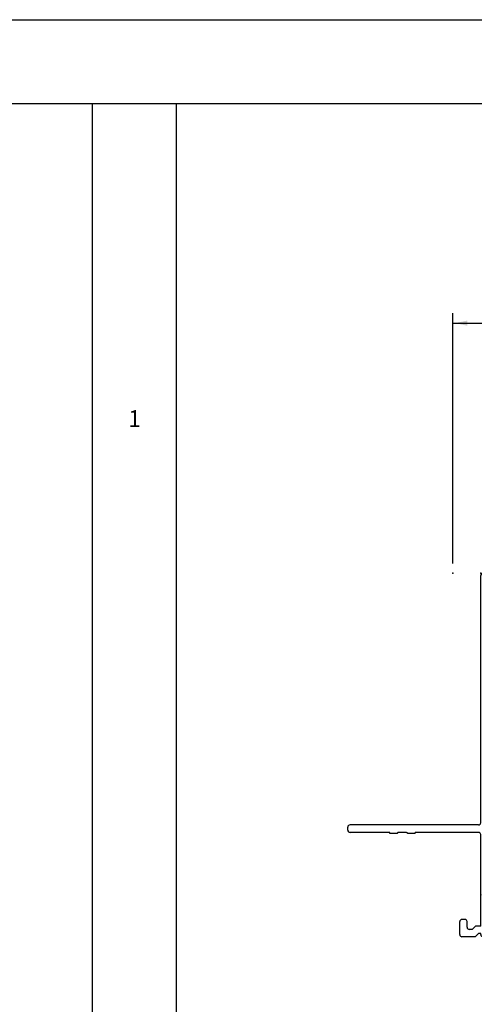
# Model space of a CAD drawing. Extents: x -10.7 to 23.8, y -9.1 to 5.5.
# Drawn here: x -3.2 to 0.9, y -3.6 to 5.2 of the extents above; entities that cross this region are included whole.
import ezdxf

# ---------------------------------------------------------------- set-up
doc = ezdxf.new("R2010")
doc.units = 0
doc.header["$MEASUREMENT"] = 0
doc.linetypes.add('C_SOLID_L', pattern=[0])
doc.linetypes.add('C_SOLID_M', pattern=[0])
doc.layers.get('0').update_dxf_attribs({"color": 32, "linetype": 'C_SOLID_M'})
for name, color, linetype in [('DITTOS', 7, 'C_SOLID_M'), ('MO_001_VIEW_PV', 7, 'C_SOLID_M'), ('SYMBOLS', 7, 'C_SOLID_M')]:
    doc.layers.add(name, color=color, linetype=linetype)
doc.styles.get("Standard").update_dxf_attribs({"font": 'monotxt', "height": 0.164063})
doc.dimstyles.get("Standard").update_dxf_attribs({"dimtxt": 0.16, "dimasz": 0.18, "dimexe": 0.18, "dimexo": 0.06, "dimgap": 0.09, "dimtad": 1, "dimcen": 0.09, "dimazin": 3, "dimtfac": 1, "dimtix": 1, "dimtmove": 0, "dimatfit": 3, "dimtolj": 1, "dimtzin": 0})

# ---------------------------------------------------------------- blocks, each defined once
blk = doc.blocks.new('MO_001_S_54_11_')
at = {"color": 20, "linetype": 'CONTINUOUS'}
for p, q in [((-1.865, 3.055), (-1.865, 3.41)), ((-1.845, 3.43), (-1.819, 3.43)), ((-1.799, 2.262), (-1.799, 3.41)), ((-1.875, 2.988), (-1.875, 3.055)), ((-1.875, 3.055), (-1.865, 3.055)), ((-1.865, 2.905), (-1.865, 2.978)), ((-1.875, 2.828), (-1.875, 2.895)), ((-1.875, 2.828), (-1.865, 2.828)), ((-1.865, 2.262), (-1.865, 2.828)), ((-2.799, 2.292), (-2.799, 2.41)), ((-2.779, 2.43), (-2.663, 2.43)), ((-2.643, 2.384), (-2.643, 2.41)), ((-2.799, 2.292), (-2.769, 2.262)), ((-2.733, 2.3193), (-2.733, 2.344)), ((-2.733, 2.3193), (-2.703, 2.2893)), ((-2.713, 2.364), (-2.663, 2.364)), ((-2.703, 2.242), (-2.703, 2.2893)), ((-2.799, 1.865), (-2.799, 2.222)), ((-2.779, 2.242), (-2.769, 2.242)), ((-2.769, 2.242), (-2.769, 2.262)), ((-2.703, 2.242), (-1.885, 2.242)), ((-1.779, 2.242), (0.431, 2.242)), ((0.451, 0.9027), (0.451, 2.222)), ((-2.733, 1.8468), (-2.733, 2.164)), ((-2.721, 2.176), (-2.348, 2.176)), ((-2.328, 1.473), (-2.328, 2.156)), ((-2.274, 1.568), (-2.274, 2.156)), ((-2.254, 2.176), (-0.57, 2.176)), ((-0.55, 1.891), (-0.55, 2.156)), ((-0.496, 1.891), (-0.496, 2.156)), ((-0.476, 2.176), (0.365, 2.176)), ((0.385, 1.891), (0.385, 2.156)), ((-1.48, 1.871), (-0.57, 1.871)), ((-0.476, 1.871), (0.365, 1.871)), ((-3.2175, 1.6987), (-2.8122, 1.8462)), ((-2.9338, 1.7317), (-2.7725, 1.7904)), ((-1.54, 1.701), (-1.54, 1.811)), ((-1.474, 1.727), (-1.474, 1.785)), ((-1.454, 1.805), (0.231, 1.805)), ((0.251, 1.727), (0.251, 1.785)), ((0.317, 0.9015), (0.317, 1.797)), ((0.337, 1.817), (0.365, 1.817)), ((0.385, 0.9177), (0.385, 1.797)), ((-3.1778, 1.6429), (-3.0398, 1.6931)), ((-3.013, 1.432), (-3.013, 1.6743)), ((-2.947, 1.473), (-2.947, 1.7129)), ((-1.454, 1.707), (-1.438, 1.707)), ((-1.438, 0.782), (-1.438, 1.707)), ((0.251, 1.635), (0.215, 1.707)), ((0.215, 1.707), (0.231, 1.707)), ((-3.257, 1.399), (-3.257, 1.6423)), ((-3.191, 1.459), (-3.191, 1.6241)), ((-1.504, 1.568), (-1.504, 1.6342)), ((0.251, 0.8426), (0.251, 1.635)), ((-2.254, 1.548), (-1.524, 1.548)), ((-3.179, 1.447), (-3.138, 1.447)), ((-3.138, 1.407), (-3.138, 1.447)), ((-2.927, 1.453), (-2.348, 1.453)), ((-2.262, 1.407), (-2.262, 1.462)), ((-2.242, 1.482), (-1.903, 1.482)), ((-1.883, 0.812), (-1.883, 1.462)), ((-1.817, 0.848), (-1.817, 1.474)), ((-1.797, 1.494), (-1.524, 1.494)), ((-1.504, 0.848), (-1.504, 1.474)), ((-3.245, 1.387), (-3.158, 1.387)), ((-2.968, 1.387), (-2.282, 1.387)), ((0.347, 0.8842), (0.375, 0.9004)), ((-1.907, 0.772), (-1.907, 0.802)), ((-1.897, 0.812), (-1.883, 0.812)), ((-1.797, 0.828), (-1.524, 0.828)), ((0.2298, 0.7954), (0.2451, 0.7713)), ((0.272, 0.7647), (0.421, 0.8507)), ((-1.897, 0.762), (-1.458, 0.762))]:
    blk.add_line(p, q, dxfattribs=at)
for centre, radius, start, end in [((-1.845, 3.41), 0.02, 90, 179.99999), ((-1.819, 3.41), 0.02, 0, 90), ((-1.875, 2.978), 0.01, 359.99999, 90), ((-1.875, 2.905), 0.01, 270.00001, 359.99999), ((-2.779, 2.41), 0.02, 90, 179.99999), ((-2.663, 2.41), 0.02, 0, 90), ((-2.663, 2.384), 0.02, 270, 0), ((-2.713, 2.344), 0.02, 90, 179.99999), ((-2.779, 2.222), 0.02, 90, 179.99999), ((-1.885, 2.262), 0.02, 270.00001, 359.99999), ((-1.779, 2.262), 0.02, 179.99999, 270), ((0.431, 2.222), 0.02, 0, 90), ((-2.721, 2.164), 0.012, 90, 179.99999), ((-2.348, 2.156), 0.02, 0, 90), ((-2.254, 2.156), 0.02, 90, 179.99999), ((-0.57, 2.156), 0.02, 359.99999, 90), ((-0.476, 2.156), 0.02, 90, 179.99999), ((0.365, 2.156), 0.02, 0, 90), ((-2.819, 1.865), 0.02, 289.99711, 0), ((-1.48, 1.811), 0.06, 90, 179.99999), ((-0.57, 1.891), 0.02, 270.00001, 359.99999), ((-0.476, 1.891), 0.02, 179.99999, 270), ((0.365, 1.891), 0.02, 270.00001, 359.99999), ((-2.793, 1.8468), 0.06, 290, 0), ((-1.454, 1.785), 0.02, 90, 179.99999), ((0.231, 1.785), 0.02, 0, 90), ((0.337, 1.797), 0.02, 90, 179.99999), ((0.365, 1.797), 0.02, 0, 90), ((-3.197, 1.6423), 0.06, 110.00008, 179.99999), ((-3.033, 1.6743), 0.02, 359.99999, 110.00224), ((-2.927, 1.7129), 0.02, 109.99711, 179.99999), ((-1.48, 1.701), 0.06, 179.99999, 236.62718), ((-1.454, 1.727), 0.02, 179.99999, 270), ((0.231, 1.727), 0.02, 270.00001, 359.99999), ((-3.171, 1.6241), 0.02, 110.00224, 179.99999), ((-1.524, 1.6342), 0.02, 0, 56.63119), ((-2.254, 1.568), 0.02, 179.99999, 270), ((-1.524, 1.568), 0.02, 270, 0), ((-3.179, 1.459), 0.012, 179.99999, 270), ((-2.968, 1.432), 0.045, 179.99999, 270), ((-2.927, 1.473), 0.02, 179.99999, 270), ((-2.348, 1.473), 0.02, 270, 0), ((-2.242, 1.462), 0.02, 90, 179.99999), ((-1.903, 1.462), 0.02, 0, 90), ((-1.797, 1.474), 0.02, 90, 179.99999), ((-1.524, 1.474), 0.02, 0, 90), ((-3.245, 1.399), 0.012, 179.99999, 270), ((-3.158, 1.407), 0.02, 270, 0), ((-2.282, 1.407), 0.02, 270.00001, 359.99999), ((0.337, 0.9015), 0.02, 179.99999, 299.99999), ((0.365, 0.9177), 0.02, 300.00001, 0), ((0.391, 0.9027), 0.06, 299.99973, 359.99999), ((-1.897, 0.802), 0.01, 90, 179.99999), ((-1.797, 0.848), 0.02, 179.99999, 270), ((-1.524, 0.848), 0.02, 270.00001, 359.99999), ((0.256, 0.812), 0.031, 99.28024, 212.38031), ((-1.897, 0.772), 0.01, 179.99999, 270), ((-1.458, 0.782), 0.02, 270.00001, 359.99999), ((0.262, 0.782), 0.02, 212.38121, 300)]:
    blk.add_arc(centre, radius, start, end, dxfattribs=at)
at = {"linetype": 'CONTINUOUS'}
for p in [(0.451, 2.242), (0.451, 2.242), (-1.478, 2.176), (-1.424, 2.176), (-1.478, 1.871), (-1.424, 1.871), (-0.5935, 1.707), (-1.907, 1.262), (0.451, 0.762), (-1.907, 0), (0, 0)]:
    blk.add_point(p, dxfattribs=at).dxf.unprotected_set("ltscale", 0)
blk = doc.blocks.new('D_0001_FRAME')
at = {"linetype": 'CONTINUOUS'}
for p in [(-2.424, 2.242), (0.451, 2.242), (0.451, 2.242), (0.451, 2.242), (0.451, 2.242), (-2.799, 2.176), (-1.478, 2.176), (-1.478, 2.176), (-1.424, 2.176), (-1.424, 2.176), (-1.478, 1.871), (-1.478, 1.871), (-1.424, 1.871), (-1.424, 1.871), (-0.5935, 1.707), (-0.5935, 1.707), (-1.907, 1.262), (-1.907, 1.262), (0.451, 0.762), (0.451, 0.762), (-1.907, 0), (-1.907, 0), (0, 0), (0, 0), (0, 0), (0, 0)]:
    blk.add_point(p, dxfattribs=at).dxf.unprotected_set("ltscale", 0)
at = {"layer": 'SYMBOLS', "linetype": 'CONTINUOUS'}
blk.add_blockref('MO_001_S_54_11_', (0, 0), dxfattribs=at).dxf.unprotected_set("ltscale", 0)
blk = doc.blocks.new('CCD_OARWF')
at = {"color": 0}
blk.add_solid([(0.1306, 0.023), (0.02, 0), (0.1306, -0.023)], dxfattribs=at).dxf.unprotected_set("ltscale", 0)
blk = doc.blocks.new('CCD_OARWFRT')
at = {"color": 0}
blk.add_solid([(0.1306, 0.023), (0.02, 0), (0.1306, -0.023)], dxfattribs=at).dxf.unprotected_set("ltscale", 0)
blk = doc.blocks.new('*D62')
at = {"color": 0}
for p, q in [((-2.492, 0.5385), (-2.492, 2.7776)), ((18.1002, 0.5385), (18.1002, 2.7776)), ((-2.492, 2.6876), (18.1002, 2.6876))]:
    blk.add_line(p, q, dxfattribs=at).dxf.unprotected_set("ltscale", 0)
at = {"color": 0, "linetype": 'C_SOLID_L'}
blk.add_blockref('CCD_OARWF', (-2.492, 2.6876), dxfattribs=at).dxf.unprotected_set("ltscale", 0)
at = {"color": 0, "linetype": 'C_SOLID_L', "rotation": 179.9999999999998}
blk.add_blockref('CCD_OARWFRT', (18.1002, 2.6876), dxfattribs=at).dxf.unprotected_set("ltscale", 0)
at = {"linetype": 'C_SOLID_L', "insert": (7.1773, 2.7913), "char_height": 0.1, "attachment_point": 7}
blk.add_mtext('\\W1.20;ROUGH OPENING', dxfattribs=at).dxf.unprotected_set("ltscale", 0)
blk = doc.blocks.new('D_0018_')
at = {"linetype": 'CONTINUOUS'}
blk.add_point((-2.492, 0.451), dxfattribs=at).dxf.unprotected_set("ltscale", 0)
at = {"layer": 'DITTOS', "linetype": 'CONTINUOUS', "rotation": 90}
blk.add_blockref('D_0001_FRAME', (0, 0), dxfattribs=at).dxf.unprotected_set("ltscale", 0)
at = {"linetype": 'CONTINUOUS'}
dim = blk.add_linear_dim(base=(7.9373, 2.6876), p1=(18.1002, 0.451), p2=(-2.492, 0.451), text='ROUGH OPENING', dimstyle='STANDARD', dxfattribs=at)
dim.commit()
dim.dimension.update_dxf_attribs({"geometry": '*D62', "text_midpoint": (7.9373, 2.6876)})
dim.dimension.dxf.unprotected_set("ltscale", 0)

msp = doc.modelspace()

# ---------------------------------------------------------------- linework, layer by layer
at = {"layer": 'MO_001_VIEW_PV', "linetype": 'CONTINUOUS'}
for p, q in [((-7.501, 5.2034), (23.8427, 5.2034)), ((-10.6723, 4.4534), (23.8427, 4.4534)), ((-2.5248, 4.4534), (-2.5248, -9.0516)), ((-1.7748, 4.4534), (-1.7748, -9.0516))]:
    msp.add_line(p, q, dxfattribs=at)

# ---------------------------------------------------------------- block references
at = {"layer": 'DITTOS', "linetype": 'CONTINUOUS'}
msp.add_blockref('D_0018_', (3.1892, -0.1973), dxfattribs=at).dxf.unprotected_set("ltscale", 0)

# ---------------------------------------------------------------- texts
at = {"layer": 'MO_001_VIEW_PV', "linetype": 'C_SOLID_L', "insert": (-2.2034, 1.5155), "char_height": 0.15, "attachment_point": 7}
msp.add_mtext('1', dxfattribs=at).dxf.unprotected_set("ltscale", 0)

doc.saveas('drawing.dxf')
